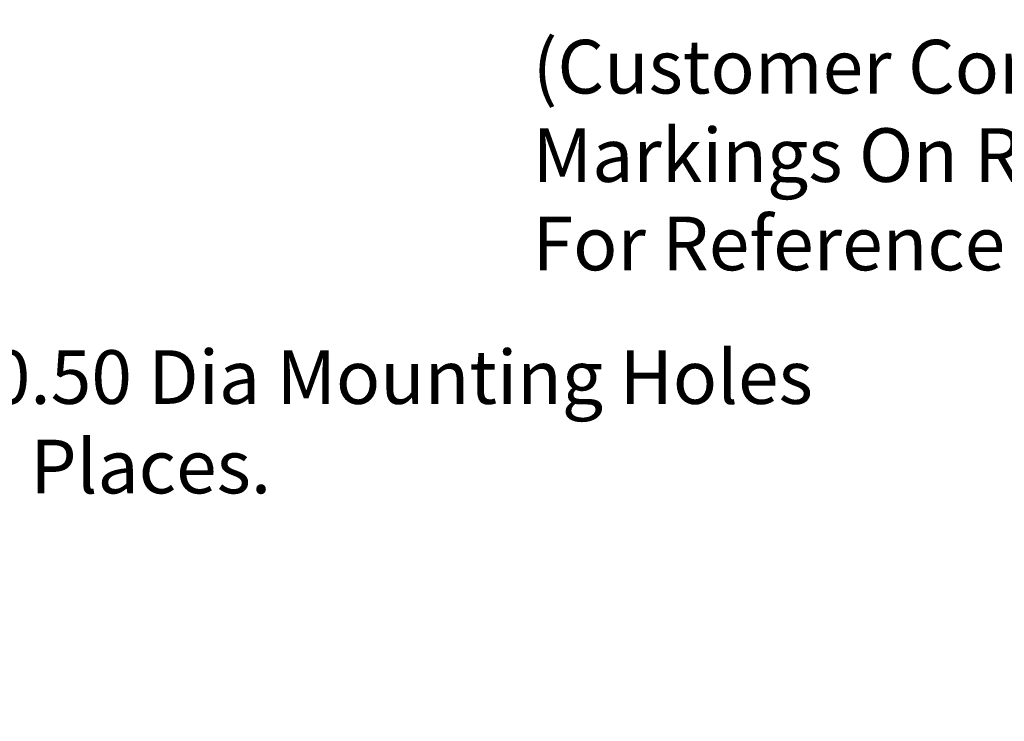
# Model space of a CAD drawing. Units: inches. Extents: x 0.05 to 2.15, y 0.02 to 1.67.
# Drawn here: x 0.76 to 1.02, y 0.31 to 0.49 of the extents above; entities that cross this region are included whole.
import ezdxf

# ---------------------------------------------------------------- set-up
doc = ezdxf.new("R2010")
doc.units = ezdxf.units.IN
doc.header["$LTSCALE"] = 0.1
doc.header["$MEASUREMENT"] = 0
doc.layers.add('Dimension (ANSI)', color=7, linetype='Continuous', lineweight=25)
doc.layers.add('Symbol (ANSI)', color=7, linetype='Continuous', lineweight=25)
doc.styles.add('Note Text (ANSI)', font='tahoma.ttf')
doc.dimstyles.new('Default (ANSI)', dxfattribs={"dimscale": 0.1, "dimtxt": 0.14, "dimasz": 0.098425, "dimexe": 0.125, "dimexo": 0.0625, "dimgap": 0.031496, "dimtad": 0, "dimtih": 1, "dimtoh": 1, "dimrnd": 1e-08, "dimzin": 0, "dimdsep": 46, "dimtxsty": 'Note Text (ANSI)', "dimcen": 0.09, "dimdle": 0.393701, "dimclrd": 256, "dimclre": 256, "dimclrt": 256, "dimadec": 0, "dimazin": 1, "dimtfac": 0.857143, "dimtofl": 0, "dimtmove": 0, "dimatfit": 3, "dimfxl": 1, "dimtolj": 1, "dimtzin": 4, "dimlwd": -1, "dimlwe": -1, "dimarcsym": 0})

# ---------------------------------------------------------------- blocks, each defined once
blk = doc.blocks.new('*D50')
at = {"layer": 'Defpoints', "color": 0, "transparency": 16777216}
for p in [(0.62099, 0.48735), (0.62888, 0.4812)]:
    blk.add_point(p, dxfattribs=at)
at = {"layer": 'Dimension (ANSI)', "transparency": 16777216}
for p, q in [((0.62493, 0.47528), (0.62493, 0.49328)), ((0.61593, 0.48428), (0.63393, 0.48428)), ((0.73645, 0.39735), (0.63664, 0.47515)), ((0.74841, 0.39735), (0.73645, 0.39735))]:
    blk.add_line(p, q, dxfattribs=at)
blk.add_solid([(0.63765, 0.47645), (0.63563, 0.47386), (0.62888, 0.4812)], dxfattribs=at)
at = {"layer": 'Dimension (ANSI)', "transparency": 16777216, "insert": (0.75156, 0.40707), "char_height": 0.014, "attachment_point": 1, "style": 'Note Text (ANSI)'}
blk.add_mtext('\\A1; \\fTahoma|b0|i0;0.50 Dia Mounting Holes \\P\\fTahoma|b0|i0;4 Places. ', dxfattribs=at)

msp = doc.modelspace()

# ---------------------------------------------------------------- texts
at = {"layer": 'Symbol (ANSI)', "insert": (0.89748, 0.48802), "char_height": 0.014, "width": 0.2394669, "attachment_point": 1, "line_spacing_factor": 0.987884, "style": 'Note Text (ANSI)'}
msp.add_mtext('\\fTahoma|b0|i0;(Customer Connections)\\P\\fTahoma|b0|i0;Markings On Reactor\\P\\fTahoma|b0|i0;For Reference Only. \\P', dxfattribs=at)

# ---------------------------------------------------------------- dimensions: what is measured, and where the dimension line sits
at = {"layer": 'Dimension (ANSI)'}
dim = msp.add_diameter_dim_2p(p1=(0.62099, 0.48735), p2=(0.62888, 0.4812), text=' \\fTahoma|b0|i0;0.50 Dia Mounting Holes \\P\\fTahoma|b0|i0;4 Places. ', dimstyle='Default (ANSI)', override={"dimgap": 0.031496, "dimdec": 2, "dimlfac": 50, "dimtol": 0, "dimlim": 0, "dimtp": 0, "dimtm": 0, "dimtdec": 2, "dimtvp": -0.25}, dxfattribs=at)
dim.commit()
dim.dimension.update_dxf_attribs({"geometry": '*D50', "text_midpoint": (0.85866, 0.39735), "dimtype": 163})

doc.saveas('drawing.dxf')
